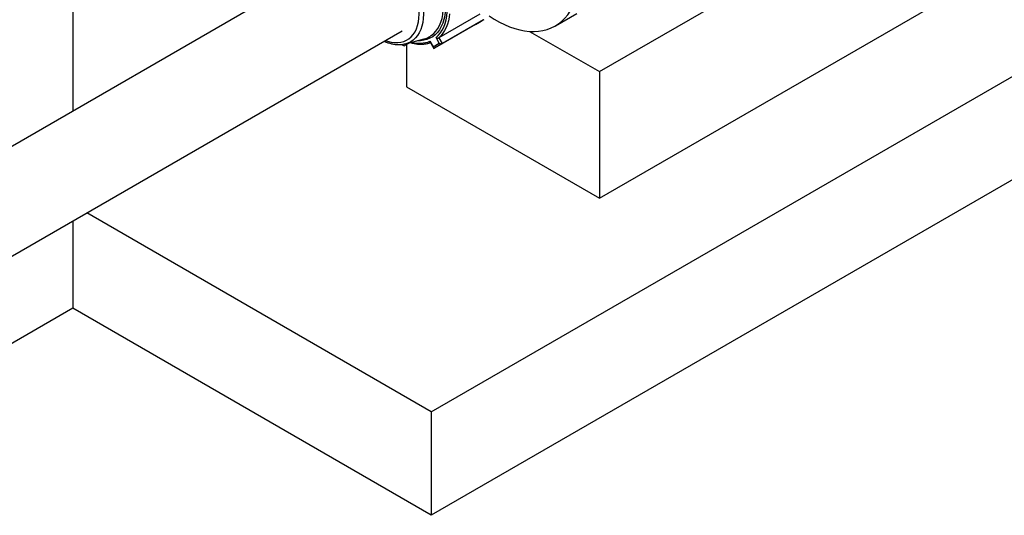
# Model space of a CAD drawing. Units: millimetres. Extents: x 0 to 1277, y 0 to 297.
# Drawn here: x 913 to 929, y 56 to 64 of the extents above; entities that cross this region are included whole.
import ezdxf

# ---------------------------------------------------------------- set-up
doc = ezdxf.new("R2010")
doc.units = ezdxf.units.MM
doc.linetypes.add('SLD-Sólida', pattern=[0])

msp = doc.modelspace()

# ---------------------------------------------------------------- linework, layer by layer
at = {"color": 7, "linetype": 'SLD-Sólida', "lineweight": 25}
for p, q in [((913.857, 70.803), (913.857, 62.478)), ((919.514, 57.739), (941.434, 70.393)), ((941.434, 68.76), (919.514, 56.106)), ((922.166, 63.104), (928.529, 66.778)), ((918.302, 65.045), (907.576, 58.853)), ((922.166, 61.107), (928.529, 64.78)), ((920.281, 64.012), (919.633, 63.638)), ((921.471, 63.825), (921.81, 64.021)), ((920.211, 63.847), (919.563, 63.473)), ((920.334, 63.92), (919.686, 63.546)), ((920.211, 63.847), (920.273, 63.883)), ((920.27, 63.882), (920.348, 63.927)), ((920.273, 63.883), (920.334, 63.92)), ((920.334, 63.92), (920.331, 63.926)), ((906.905, 56.733), (919.052, 63.746)), ((921.065, 63.739), (922.166, 63.104)), ((919.046, 63.533), (919.075, 63.516)), ((919.174, 63.56), (919.094, 63.514)), ((919.11, 63.543), (919.401, 63.62)), ((919.125, 63.532), (919.125, 62.862)), ((919.492, 63.583), (919.544, 63.493)), ((919.495, 63.568), (919.547, 63.477)), ((919.544, 63.493), (919.64, 63.55)), ((919.686, 63.546), (919.563, 63.473)), ((919.64, 63.55), (919.588, 63.64)), ((919.633, 63.638), (919.686, 63.546)), ((922.166, 63.104), (922.166, 61.107)), ((919.125, 62.862), (922.166, 61.107)), ((913.857, 60.746), (913.857, 59.371)), ((919.514, 57.739), (914.08, 60.875)), ((913.857, 59.371), (912.443, 58.555)), ((919.514, 56.106), (913.857, 59.371)), ((919.514, 57.739), (919.514, 56.106))]:
    msp.add_line(p, q, dxfattribs=at)
at = {"color": 8, "linetype": 'SLD-Sólida', "lineweight": 25}
msp.add_line((919.094, 63.54), (919.094, 63.514), dxfattribs=at)
at = {"color": 8, "linetype": 'SLD-Sólida', "lineweight": 25, "flags": 128}
for points in [[(918.29, 65.331), (918.301, 65.351), (918.331, 65.397), (918.365, 65.437), (918.403, 65.471), (918.445, 65.499), (918.491, 65.521), (918.54, 65.537), (918.591, 65.546), (918.646, 65.548), (918.702, 65.545), (918.761, 65.534), (918.821, 65.518), (918.882, 65.495), (918.943, 65.466), (919.005, 65.43), (919.067, 65.39), (919.128, 65.343), (919.188, 65.292), (919.247, 65.236), (919.303, 65.175), (919.358, 65.11), (919.411, 65.042), (919.46, 64.97), (919.506, 64.896), (919.549, 64.82), (919.588, 64.742), (919.623, 64.663), (919.653, 64.583), (919.68, 64.504), (919.701, 64.424), (919.718, 64.346), (919.729, 64.269), (919.736, 64.194), (919.738, 64.122), (919.735, 64.052), (919.726, 63.986), (919.713, 63.924), (919.695, 63.866), (919.672, 63.813), (919.645, 63.765), (919.613, 63.723), (919.576, 63.685), (919.536, 63.654), (919.493, 63.629), (919.445, 63.61), (919.395, 63.598), (919.342, 63.592), (919.294, 63.592)], [(919.503, 63.666), (919.513, 63.672), (919.552, 63.704), (919.587, 63.741), (919.618, 63.784), (919.644, 63.833), (919.666, 63.886), (919.683, 63.944), (919.695, 64.006), (919.702, 64.072), (919.704, 64.141), (919.701, 64.214), (919.693, 64.288), (919.68, 64.365), (919.662, 64.442), (919.639, 64.521), (919.612, 64.6), (919.58, 64.678), (919.545, 64.756), (919.505, 64.833), (919.461, 64.907), (919.414, 64.98), (919.364, 65.049), (919.311, 65.115), (919.256, 65.177), (919.199, 65.235), (919.141, 65.289), (919.081, 65.337), (919.02, 65.381), (918.959, 65.418), (918.898, 65.45), (918.837, 65.476), (918.778, 65.495), (918.719, 65.508), (918.663, 65.515), (918.608, 65.515), (918.556, 65.508), (918.506, 65.495), (918.46, 65.476), (918.457, 65.475)], [(918.156, 65.196), (918.168, 65.207), (918.206, 65.237), (918.247, 65.261), (918.292, 65.279), (918.341, 65.29), (918.391, 65.294), (918.445, 65.292), (918.5, 65.284), (918.557, 65.269), (918.614, 65.248), (918.673, 65.22), (918.732, 65.187), (918.79, 65.148), (918.848, 65.103), (918.905, 65.054), (918.961, 64.999), (919.014, 64.941), (919.066, 64.878), (919.114, 64.812), (919.16, 64.743), (919.202, 64.671), (919.241, 64.598), (919.276, 64.523), (919.306, 64.447), (919.332, 64.372), (919.354, 64.296), (919.37, 64.221), (919.382, 64.148), (919.389, 64.077), (919.391, 64.008), (919.387, 63.942), (919.379, 63.88), (919.366, 63.821), (919.347, 63.767), (919.324, 63.718), (919.297, 63.674), (919.265, 63.635), (919.229, 63.602), (919.189, 63.575), (919.146, 63.555), (919.11, 63.543)], [(918.792, 63.596), (918.824, 63.585), (918.879, 63.571), (918.932, 63.563), (918.984, 63.563), (919.033, 63.568), (919.079, 63.58), (919.122, 63.599), (919.162, 63.623), (919.197, 63.654), (919.229, 63.69), (919.257, 63.732), (919.279, 63.78), (919.298, 63.832), (919.311, 63.888), (919.319, 63.948), (919.323, 64.012), (919.321, 64.079), (919.314, 64.148), (919.302, 64.22), (919.286, 64.292), (919.264, 64.366), (919.238, 64.44), (919.208, 64.513), (919.173, 64.585), (919.135, 64.656), (919.093, 64.725), (919.048, 64.791), (919, 64.855), (918.949, 64.914), (918.896, 64.97), (918.842, 65.021), (918.786, 65.067), (918.729, 65.108), (918.672, 65.143)], [(919.802, 64.015), (919.795, 63.963), (919.783, 63.905), (919.767, 63.85), (919.748, 63.799), (919.724, 63.752), (919.697, 63.71), (919.667, 63.671), (919.633, 63.638)]]:
    msp.add_lwpolyline(points, dxfattribs=at)
at = {"color": 7, "linetype": 'SLD-Sólida', "lineweight": 25, "flags": 128}
for points in [[(920.424, 63.982), (920.505, 63.931), (920.587, 63.885), (920.668, 63.846), (920.749, 63.812), (920.829, 63.784), (920.908, 63.763), (920.985, 63.748), (921.061, 63.739), (921.134, 63.737), (921.206, 63.741), (921.275, 63.752), (921.341, 63.769), (921.404, 63.792), (921.464, 63.821), (921.52, 63.857), (921.573, 63.898), (921.621, 63.946), (921.666, 63.999), (921.706, 64.057), (921.742, 64.121), (921.774, 64.19), (921.801, 64.263), (921.823, 64.341), (921.84, 64.423), (921.852, 64.509), (921.86, 64.598), (921.862, 64.691)], [(919.588, 63.64), (919.624, 63.674), (919.657, 63.713), (919.686, 63.758), (919.71, 63.807), (919.731, 63.861), (919.747, 63.918), (919.759, 63.98), (919.766, 64.045)]]:
    msp.add_lwpolyline(points, dxfattribs=at)
at = {"color": 8, "linetype": 'SLD-Sólida', "lineweight": 25}
msp.add_arc((919.325, 64.029), 0.477, 255.3139, 290.4136, dxfattribs=at)
at = {"color": 7, "linetype": 'SLD-Sólida', "lineweight": 25}
msp.add_arc((919.31, 63.963), 0.355, 284.7408, 302.9422, dxfattribs=at)
for centre, major_axis, ratio, start_param, end_param in [((919.075, 63.547), (-0.0195, 0.0333), 0.577335, 1.566732, 3.137529), ((919.659, 63.562), (0.0331, -0.0085), 0.515151, 4.229011, 5.799807), ((919.563, 63.504), (0.0086, 0.0332), 0.520009, 2.042681, 3.613478)]:
    msp.add_ellipse(centre, major_axis=major_axis, ratio=ratio, start_param=start_param, end_param=end_param, dxfattribs=at)
for points, knots in [([(918.772, 63.584), (918.782, 63.579), (918.811, 63.566), (918.859, 63.551), (918.915, 63.537), (918.97, 63.53), (919.023, 63.529), (919.07, 63.534), (919.099, 63.541), (919.111, 63.544)], [0, 0, 0, 0, 0.086064, 0.246202, 0.40597, 0.564999, 0.722863, 0.879176, 1, 1, 1, 1]), ([(919.183, 63.563), (919.193, 63.56), (919.222, 63.551), (919.27, 63.542), (919.327, 63.536), (919.382, 63.536), (919.435, 63.543), (919.474, 63.551), (919.495, 63.559), (919.499, 63.561)], [0, 0, 0, 0, 0.083349, 0.257983, 0.432242, 0.605939, 0.778905, 0.951036, 1, 1, 1, 1]), ([(919.492, 63.583), (919.492, 63.583), (919.492, 63.582), (919.492, 63.58), (919.492, 63.578), (919.492, 63.576), (919.492, 63.574), (919.493, 63.571), (919.494, 63.569), (919.494, 63.568), (919.495, 63.568), (919.495, 63.568)], [0, 0, 0, 0, 0.005533, 0.138259, 0.271446, 0.406095, 0.541264, 0.691604, 0.84279, 0.996929, 1, 1, 1, 1]), ([(919.588, 63.64), (919.588, 63.64), (919.588, 63.639), (919.59, 63.639), (919.592, 63.638), (919.594, 63.637), (919.597, 63.636), (919.6, 63.635), (919.603, 63.635), (919.606, 63.634), (919.609, 63.634), (919.612, 63.634), (919.614, 63.634), (919.617, 63.634), (919.619, 63.634), (919.622, 63.634), (919.624, 63.635), (919.627, 63.635), (919.63, 63.636), (919.632, 63.637), (919.633, 63.638)], [0, 0, 0, 0, 0.002415, 0.060337, 0.118461, 0.177222, 0.23621, 0.301819, 0.367798, 0.435065, 0.502846, 0.552268, 0.601963, 0.652626, 0.703682, 0.740122, 0.813972, 0.851495, 0.924851, 1, 1, 1, 1])]:
    msp.add_open_spline(points, degree=3, knots=knots, dxfattribs=at)

doc.saveas('drawing.dxf')
